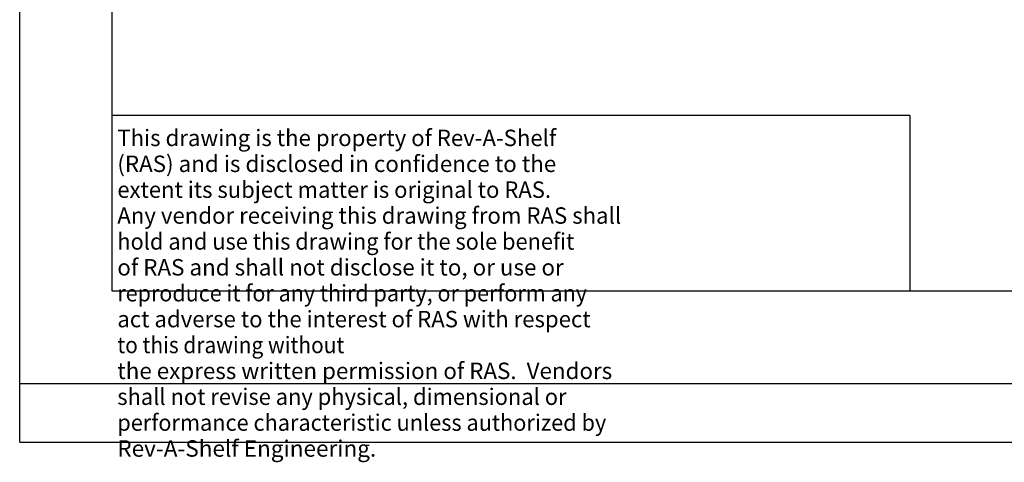
# Model space of a CAD drawing. Units: millimetres. Extents: x 0 to 2970, y -18 to 2100.
# Drawn here: x 0 to 855, y -18 to 367 of the extents above; entities that cross this region are included whole.
import ezdxf
from ezdxf.enums import TextEntityAlignment as Align

# ---------------------------------------------------------------- set-up
doc = ezdxf.new("R2010")
doc.units = ezdxf.units.MM
doc.header["$LTSCALE"] = 163.35
doc.layers.get('0').update_dxf_attribs({"linetype": 'CONTINUOUS'})
doc.styles.add('TEXTSTYLE_3', font='arial.ttf')

msp = doc.modelspace()

# ---------------------------------------------------------------- linework, layer by layer
at = {"color": 7, "linetype": 'Continuous'}
for p, q in [((0, 0), (0, 2100)), ((0, 50.8191), (0, 1815.4648)), ((80.2112, 131.0302), (80.2112, 1735.2536)), ((772.8915, 283.7408), (80.2112, 283.7408)), ((772.8915, 283.7408), (772.8915, 131.0302)), ((2646.9685, 131.0302), (80.2112, 131.0302)), ((0, 50.8191), (2727.1797, 50.8191)), ((0, 0), (2970, 0))]:
    msp.add_line(p, q, dxfattribs=at)

# ---------------------------------------------------------------- texts
at = {"color": 7, "linetype": 'Continuous', "style": 'TEXTSTYLE_3'}
for s, width, p, p2 in [('This drawing is the property of Rev-A-Shelf ', 0.998718, (84.765, 257.04), (470.1127, 257.04)), ('(RAS) and is disclosed in confidence to the ', 0.998867, (84.765, 234.5675), (470.2189, 234.5675)), ('extent its subject matter is original to RAS.  ', 0.998305, (84.765, 212.0951), (469.9534, 212.0951)), ('Any vendor receiving this drawing from RAS shall ', 0.998719, (84.765, 189.6226), (526.5957, 189.6226)), ('hold and use this drawing for the sole benefit ', 0.998881, (84.765, 167.1501), (485.7729, 167.1501)), ('of RAS and shall not disclose it to, or use or ', 0.998596, (84.765, 144.6776), (476.7484, 144.6776)), ('reproduce it for any third party, or perform any ', 0.998867, (84.765, 122.2052), (496.7616, 122.2052)), ('act adverse to the interest of RAS with respect ', 0.998756, (84.765, 99.7327), (500.0529, 99.7327)), ('to this drawing without', 0.998626, (84.765, 77.2602), (281.8715, 77.2602)), ('the express written permission of RAS.  Vendors ', 0.998725, (84.765, 54.7877), (518.8452, 54.7877)), ('shall not revise any physical, dimensional or ', 0.99892, (84.765, 32.3153), (479.0841, 32.3153)), ('performance characteristic unless authorized by ', 0.999209, (84.765, 9.8428), (513.5366, 9.8428)), ('Rev-A-Shelf Engineering.', 0.998743, (84.765, -12.6297), (309.5821, -12.6297))]:
    msp.add_text(s, height=14.28, dxfattribs=dict(at, width=width)).set_placement(p, p2, align=Align.FIT)

doc.saveas('drawing.dxf')
